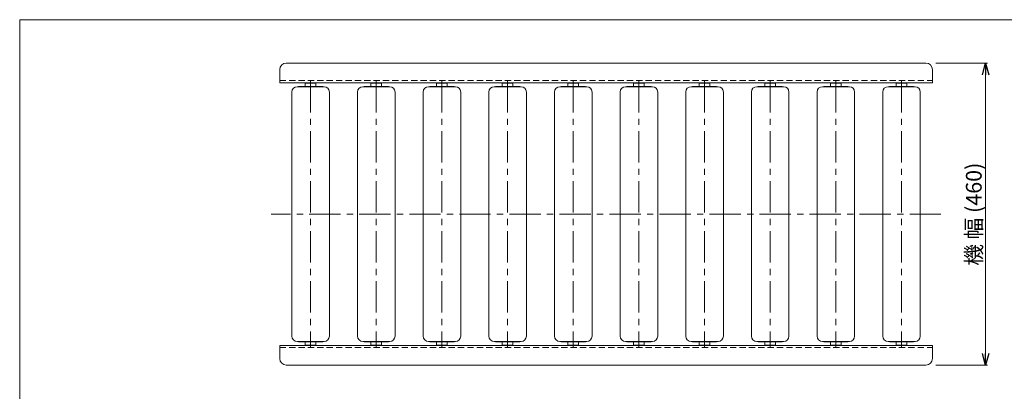
# Model space of a CAD drawing. Units: millimetres. Extents: x -1182 to 1182, y -811 to 811.
# Drawn here: x -1182 to 318, y 245 to 811 of the extents above; entities that cross this region are included whole.
import ezdxf

# ---------------------------------------------------------------- set-up
doc = ezdxf.new("R2010")
doc.units = ezdxf.units.MM
doc.header["$LTSCALE"] = 1.5
doc.linetypes.add('CENTER', pattern=[50.8, 31.75, -6.35, 6.35, -6.35])
doc.linetypes.add('DASHED2', pattern=[9.525, 6.35, -3.175])
doc.layers.add('2', color=7, linetype='Continuous')
doc.layers.add('ZUWAKU', color=7, linetype='Continuous')
doc.styles.add('dcStyle0', font='ＭＳ Ｐゴシック', dxfattribs={"width": 0.675})
doc.dimstyles.new('dc_Rotated', dxfattribs={"dimtxt": 24, "dimasz": 18.000011, "dimexe": 3, "dimexo": 6, "dimgap": 5, "dimtad": 3, "dimdsep": 46, "dimtxsty": 'dcStyle0', "dimblk1": 'OPEN30', "dimblk2": 'OPEN30', "dimsah": 1, "dimcen": 0.09, "dimclrd": 2, "dimclre": 2, "dimclrt": 2, "dimadec": 0, "dimazin": 2, "dimtfac": 1, "dimtdec": 4, "dimtmove": 0, "dimatfit": 3, "dimfxl": 1, "dimarcsym": 1})

# ---------------------------------------------------------------- blocks, each defined once
blk = doc.blocks.new('_OPEN30')
at = {"color": 0, "linetype": 'ByBlock', "lineweight": -2}
for p, q in [((-1, 0.267949), (0, 0)), ((0, 0), (-1, -0.267949)), ((0, 0), (-1, 0))]:
    blk.add_line(p, q, dxfattribs=at)
blk = doc.blocks.new('*D11')
at = {"color": 2, "linetype": 'Continuous', "lineweight": 13}
for p, q in [((213, 744.7), (292, 744.7)), ((289, 284.7), (289, 744.7)), ((213, 284.7), (292, 284.7))]:
    blk.add_line(p, q, dxfattribs=at)
at = {"color": 2, "xscale": 18.00001684569172, "yscale": 17.99993620934186}
for p, rotation in [((289, 744.7), 90), ((289, 284.7), 270)]:
    blk.add_blockref('_OPEN30', p, dxfattribs=dict(at, rotation=rotation))
at = {"color": 2, "insert": (283, 514.7), "char_height": 24, "width": 195, "attachment_point": 8, "rotation": 90, "style": 'dcStyle0'}
blk.add_mtext('\\T1.00;機 幅 (460)', dxfattribs=at)
blk = doc.blocks.new('DC_GROUP_W_JR-5721_S_020_1')
at = {"layer": 'ZUWAKU', "color": 7, "linetype": 'Continuous', "lineweight": 13}
for p, q in [((1182, 810.8), (-1182, 810.8)), ((-1182, 810.8), (-1182, -797.2))]:
    blk.add_line(p, q, dxfattribs=at)
blk = doc.blocks.new('DC_GROUP_W_JR-5721_S_020_48')
at = {"layer": '2', "color": 7, "linetype": 'Continuous', "lineweight": 18}
for p, q in [((-718.5, 708.7), (-759.5, 708.7)), ((-721.3, 709.2), (-756.7, 709.2)), ((-731, 714.2), (-747, 714.2)), ((-747, 709.2), (-747, 714.2)), ((-731, 709.2), (-731, 714.2)), ((-767.6, 328.8), (-767.6, 700.6)), ((-710.4, 700.6), (-710.4, 328.8)), ((-718.5, 320.7), (-759.5, 320.7)), ((-721.3, 320.2), (-756.7, 320.2)), ((-747, 320.2), (-747, 315.2)), ((-731, 315.2), (-747, 315.2)), ((-731, 320.2), (-731, 315.2))]:
    blk.add_line(p, q, dxfattribs=at)
at = {"layer": '2', "color": 3, "linetype": 'CENTER', "lineweight": 13}
blk.add_line((-739, 717.2), (-739, 312.2), dxfattribs=at)
at = {"layer": '2', "color": 7, "linetype": 'Continuous', "lineweight": 18}
for centre, radius, start, end in [((-759.5, 700.6), 8.1, 90, 180), ((-756.7, 708.4), 0.8, 90, 157.9757), ((-721.3, 708.4), 0.8, 22.0243, 90), ((-718.5, 700.6), 8.1, 0, 90), ((-759.5, 328.8), 8.1, 180, 270), ((-756.7, 321), 0.8, 202.0243, 270), ((-721.3, 321), 0.8, 270, 337.9757), ((-718.5, 328.8), 8.1, 270, 0)]:
    blk.add_arc(centre, radius, start, end, dxfattribs=at)
blk = doc.blocks.new('DC_GROUP_W_JR-5721_S_020_49')
at = {"layer": '2', "color": 7, "linetype": 'Continuous', "lineweight": 18}
for p, q in [((-618.5, 708.7), (-659.5, 708.7)), ((-621.3, 709.2), (-656.7, 709.2)), ((-631, 714.2), (-647, 714.2)), ((-647, 709.2), (-647, 714.2)), ((-631, 709.2), (-631, 714.2)), ((-667.6, 328.8), (-667.6, 700.6)), ((-610.4, 700.6), (-610.4, 328.8)), ((-618.5, 320.7), (-659.5, 320.7)), ((-621.3, 320.2), (-656.7, 320.2)), ((-647, 320.2), (-647, 315.2)), ((-631, 315.2), (-647, 315.2)), ((-631, 320.2), (-631, 315.2))]:
    blk.add_line(p, q, dxfattribs=at)
at = {"layer": '2', "color": 3, "linetype": 'CENTER', "lineweight": 13}
blk.add_line((-639, 717.2), (-639, 312.2), dxfattribs=at)
at = {"layer": '2', "color": 7, "linetype": 'Continuous', "lineweight": 18}
for centre, radius, start, end in [((-659.5, 700.6), 8.1, 90, 180), ((-656.7, 708.4), 0.8, 90, 157.9757), ((-621.3, 708.4), 0.8, 22.0243, 90), ((-618.5, 700.6), 8.1, 0, 90), ((-659.5, 328.8), 8.1, 180, 270), ((-656.7, 321), 0.8, 202.0243, 270), ((-621.3, 321), 0.8, 270, 337.9757), ((-618.5, 328.8), 8.1, 270, 0)]:
    blk.add_arc(centre, radius, start, end, dxfattribs=at)
blk = doc.blocks.new('DC_GROUP_W_JR-5721_S_020_50')
at = {"layer": '2', "color": 7, "linetype": 'Continuous', "lineweight": 18}
for p, q in [((-518.5, 708.7), (-559.5, 708.7)), ((-521.3, 709.2), (-556.7, 709.2)), ((-531, 714.2), (-547, 714.2)), ((-547, 709.2), (-547, 714.2)), ((-531, 709.2), (-531, 714.2)), ((-567.6, 328.8), (-567.6, 700.6)), ((-510.4, 700.6), (-510.4, 328.8)), ((-518.5, 320.7), (-559.5, 320.7)), ((-521.3, 320.2), (-556.7, 320.2)), ((-547, 320.2), (-547, 315.2)), ((-531, 315.2), (-547, 315.2)), ((-531, 320.2), (-531, 315.2))]:
    blk.add_line(p, q, dxfattribs=at)
at = {"layer": '2', "color": 3, "linetype": 'CENTER', "lineweight": 13}
blk.add_line((-539, 717.2), (-539, 312.2), dxfattribs=at)
at = {"layer": '2', "color": 7, "linetype": 'Continuous', "lineweight": 18}
for centre, radius, start, end in [((-559.5, 700.6), 8.1, 90, 180), ((-556.7, 708.4), 0.8, 90, 157.9757), ((-521.3, 708.4), 0.8, 22.0243, 90), ((-518.5, 700.6), 8.1, 0, 90), ((-559.5, 328.8), 8.1, 180, 270), ((-556.7, 321), 0.8, 202.0243, 270), ((-521.3, 321), 0.8, 270, 337.9757), ((-518.5, 328.8), 8.1, 270, 0)]:
    blk.add_arc(centre, radius, start, end, dxfattribs=at)
blk = doc.blocks.new('DC_GROUP_W_JR-5721_S_020_51')
at = {"layer": '2', "color": 7, "linetype": 'Continuous', "lineweight": 18}
for p, q in [((-418.5, 708.7), (-459.5, 708.7)), ((-421.3, 709.2), (-456.7, 709.2)), ((-431, 714.2), (-447, 714.2)), ((-447, 709.2), (-447, 714.2)), ((-431, 709.2), (-431, 714.2)), ((-467.6, 328.8), (-467.6, 700.6)), ((-410.4, 700.6), (-410.4, 328.8)), ((-418.5, 320.7), (-459.5, 320.7)), ((-421.3, 320.2), (-456.7, 320.2)), ((-447, 320.2), (-447, 315.2)), ((-431, 315.2), (-447, 315.2)), ((-431, 320.2), (-431, 315.2))]:
    blk.add_line(p, q, dxfattribs=at)
at = {"layer": '2', "color": 3, "linetype": 'CENTER', "lineweight": 13}
blk.add_line((-439, 717.2), (-439, 312.2), dxfattribs=at)
at = {"layer": '2', "color": 7, "linetype": 'Continuous', "lineweight": 18}
for centre, radius, start, end in [((-459.5, 700.6), 8.1, 90, 180), ((-456.7, 708.4), 0.8, 90, 157.9757), ((-421.3, 708.4), 0.8, 22.0243, 90), ((-418.5, 700.6), 8.1, 0, 90), ((-459.5, 328.8), 8.1, 180, 270), ((-456.7, 321), 0.8, 202.0243, 270), ((-421.3, 321), 0.8, 270, 337.9757), ((-418.5, 328.8), 8.1, 270, 0)]:
    blk.add_arc(centre, radius, start, end, dxfattribs=at)
blk = doc.blocks.new('DC_GROUP_W_JR-5721_S_020_52')
at = {"layer": '2', "color": 7, "linetype": 'Continuous', "lineweight": 18}
for p, q in [((-318.5, 708.7), (-359.5, 708.7)), ((-321.3, 709.2), (-356.7, 709.2)), ((-331, 714.2), (-347, 714.2)), ((-347, 709.2), (-347, 714.2)), ((-331, 709.2), (-331, 714.2)), ((-367.6, 328.8), (-367.6, 700.6)), ((-310.4, 700.6), (-310.4, 328.8)), ((-318.5, 320.7), (-359.5, 320.7)), ((-321.3, 320.2), (-356.7, 320.2)), ((-347, 320.2), (-347, 315.2)), ((-331, 315.2), (-347, 315.2)), ((-331, 320.2), (-331, 315.2))]:
    blk.add_line(p, q, dxfattribs=at)
at = {"layer": '2', "color": 3, "linetype": 'CENTER', "lineweight": 13}
blk.add_line((-339, 717.2), (-339, 312.2), dxfattribs=at)
at = {"layer": '2', "color": 7, "linetype": 'Continuous', "lineweight": 18}
for centre, radius, start, end in [((-359.5, 700.6), 8.1, 90, 180), ((-356.7, 708.4), 0.8, 90, 157.9757), ((-321.3, 708.4), 0.8, 22.0243, 90), ((-318.5, 700.6), 8.1, 0, 90), ((-359.5, 328.8), 8.1, 180, 270), ((-356.7, 321), 0.8, 202.0243, 270), ((-321.3, 321), 0.8, 270, 337.9757), ((-318.5, 328.8), 8.1, 270, 0)]:
    blk.add_arc(centre, radius, start, end, dxfattribs=at)
blk = doc.blocks.new('DC_GROUP_W_JR-5721_S_020_53')
at = {"layer": '2', "color": 7, "linetype": 'Continuous', "lineweight": 18}
for p, q in [((-218.5, 708.7), (-259.5, 708.7)), ((-221.3, 709.2), (-256.7, 709.2)), ((-231, 714.2), (-247, 714.2)), ((-247, 709.2), (-247, 714.2)), ((-231, 709.2), (-231, 714.2)), ((-267.6, 328.8), (-267.6, 700.6)), ((-210.4, 700.6), (-210.4, 328.8)), ((-218.5, 320.7), (-259.5, 320.7)), ((-221.3, 320.2), (-256.7, 320.2)), ((-247, 320.2), (-247, 315.2)), ((-231, 315.2), (-247, 315.2)), ((-231, 320.2), (-231, 315.2))]:
    blk.add_line(p, q, dxfattribs=at)
at = {"layer": '2', "color": 3, "linetype": 'CENTER', "lineweight": 13}
blk.add_line((-239, 717.2), (-239, 312.2), dxfattribs=at)
at = {"layer": '2', "color": 7, "linetype": 'Continuous', "lineweight": 18}
for centre, radius, start, end in [((-259.5, 700.6), 8.1, 90, 180), ((-256.7, 708.4), 0.8, 90, 157.9757), ((-221.3, 708.4), 0.8, 22.0243, 90), ((-218.5, 700.6), 8.1, 0, 90), ((-259.5, 328.8), 8.1, 180, 270), ((-256.7, 321), 0.8, 202.0243, 270), ((-221.3, 321), 0.8, 270, 337.9757), ((-218.5, 328.8), 8.1, 270, 0)]:
    blk.add_arc(centre, radius, start, end, dxfattribs=at)
blk = doc.blocks.new('DC_GROUP_W_JR-5721_S_020_54')
at = {"layer": '2', "color": 7, "linetype": 'Continuous', "lineweight": 18}
for p, q in [((-118.5, 708.7), (-159.5, 708.7)), ((-121.3, 709.2), (-156.7, 709.2)), ((-131, 714.2), (-147, 714.2)), ((-147, 709.2), (-147, 714.2)), ((-131, 709.2), (-131, 714.2)), ((-167.6, 328.8), (-167.6, 700.6)), ((-110.4, 700.6), (-110.4, 328.8)), ((-118.5, 320.7), (-159.5, 320.7)), ((-121.3, 320.2), (-156.7, 320.2)), ((-147, 320.2), (-147, 315.2)), ((-131, 315.2), (-147, 315.2)), ((-131, 320.2), (-131, 315.2))]:
    blk.add_line(p, q, dxfattribs=at)
at = {"layer": '2', "color": 3, "linetype": 'CENTER', "lineweight": 13}
blk.add_line((-139, 717.2), (-139, 312.2), dxfattribs=at)
at = {"layer": '2', "color": 7, "linetype": 'Continuous', "lineweight": 18}
for centre, radius, start, end in [((-159.5, 700.6), 8.1, 90, 180), ((-156.7, 708.4), 0.8, 90, 157.9757), ((-121.3, 708.4), 0.8, 22.0243, 90), ((-118.5, 700.6), 8.1, 0, 90), ((-159.5, 328.8), 8.1, 180, 270), ((-156.7, 321), 0.8, 202.0243, 270), ((-121.3, 321), 0.8, 270, 337.9757), ((-118.5, 328.8), 8.1, 270, 0)]:
    blk.add_arc(centre, radius, start, end, dxfattribs=at)
blk = doc.blocks.new('DC_GROUP_W_JR-5721_S_020_55')
at = {"layer": '2', "color": 7, "linetype": 'Continuous', "lineweight": 18}
for p, q in [((-18.5, 708.7), (-59.5, 708.7)), ((-21.3, 709.2), (-56.7, 709.2)), ((-31, 714.2), (-47, 714.2)), ((-47, 709.2), (-47, 714.2)), ((-31, 709.2), (-31, 714.2)), ((-67.6, 328.8), (-67.6, 700.6)), ((-10.4, 700.6), (-10.4, 328.8)), ((-18.5, 320.7), (-59.5, 320.7)), ((-21.3, 320.2), (-56.7, 320.2)), ((-47, 320.2), (-47, 315.2)), ((-31, 315.2), (-47, 315.2)), ((-31, 320.2), (-31, 315.2))]:
    blk.add_line(p, q, dxfattribs=at)
at = {"layer": '2', "color": 3, "linetype": 'CENTER', "lineweight": 13}
blk.add_line((-39, 717.2), (-39, 312.2), dxfattribs=at)
at = {"layer": '2', "color": 7, "linetype": 'Continuous', "lineweight": 18}
for centre, radius, start, end in [((-59.5, 700.6), 8.1, 90, 180), ((-56.7, 708.4), 0.8, 90, 157.9757), ((-21.3, 708.4), 0.8, 22.0243, 90), ((-18.5, 700.6), 8.1, 0, 90), ((-59.5, 328.8), 8.1, 180, 270), ((-56.7, 321), 0.8, 202.0243, 270), ((-21.3, 321), 0.8, 270, 337.9757), ((-18.5, 328.8), 8.1, 270, 0)]:
    blk.add_arc(centre, radius, start, end, dxfattribs=at)
blk = doc.blocks.new('DC_GROUP_W_JR-5721_S_020_56')
at = {"layer": '2', "color": 7, "linetype": 'Continuous', "lineweight": 18}
for p, q in [((81.5, 708.7), (40.5, 708.7)), ((78.7, 709.2), (43.3, 709.2)), ((69, 714.2), (53, 714.2)), ((53, 709.2), (53, 714.2)), ((69, 709.2), (69, 714.2)), ((32.4, 328.8), (32.4, 700.6)), ((89.6, 700.6), (89.6, 328.8)), ((81.5, 320.7), (40.5, 320.7)), ((78.7, 320.2), (43.3, 320.2)), ((53, 320.2), (53, 315.2)), ((69, 315.2), (53, 315.2)), ((69, 320.2), (69, 315.2))]:
    blk.add_line(p, q, dxfattribs=at)
at = {"layer": '2', "color": 3, "linetype": 'CENTER', "lineweight": 13}
blk.add_line((61, 717.2), (61, 312.2), dxfattribs=at)
at = {"layer": '2', "color": 7, "linetype": 'Continuous', "lineweight": 18}
for centre, radius, start, end in [((40.5, 700.6), 8.1, 90, 180), ((43.3, 708.4), 0.8, 90, 157.9757), ((78.7, 708.4), 0.8, 22.0243, 90), ((81.5, 700.6), 8.1, 0, 90), ((40.5, 328.8), 8.1, 180, 270), ((43.3, 321), 0.8, 202.0243, 270), ((78.7, 321), 0.8, 270, 337.9757), ((81.5, 328.8), 8.1, 270, 0)]:
    blk.add_arc(centre, radius, start, end, dxfattribs=at)
blk = doc.blocks.new('DC_GROUP_W_JR-5721_S_020_57')
at = {"layer": '2', "color": 7, "linetype": 'Continuous', "lineweight": 18}
for p, q in [((181.5, 708.7), (140.5, 708.7)), ((178.7, 709.2), (143.3, 709.2)), ((169, 714.2), (153, 714.2)), ((153, 709.2), (153, 714.2)), ((169, 709.2), (169, 714.2)), ((132.4, 328.8), (132.4, 700.6)), ((189.6, 700.6), (189.6, 328.8)), ((181.5, 320.7), (140.5, 320.7)), ((178.7, 320.2), (143.3, 320.2)), ((153, 320.2), (153, 315.2)), ((169, 315.2), (153, 315.2)), ((169, 320.2), (169, 315.2))]:
    blk.add_line(p, q, dxfattribs=at)
at = {"layer": '2', "color": 3, "linetype": 'CENTER', "lineweight": 13}
blk.add_line((161, 717.2), (161, 312.2), dxfattribs=at)
at = {"layer": '2', "color": 7, "linetype": 'Continuous', "lineweight": 18}
for centre, radius, start, end in [((140.5, 700.6), 8.1, 90, 180), ((143.3, 708.4), 0.8, 90, 157.9757), ((178.7, 708.4), 0.8, 22.0243, 90), ((181.5, 700.6), 8.1, 0, 90), ((140.5, 328.8), 8.1, 180, 270), ((143.3, 321), 0.8, 202.0243, 270), ((178.7, 321), 0.8, 270, 337.9757), ((181.5, 328.8), 8.1, 270, 0)]:
    blk.add_arc(centre, radius, start, end, dxfattribs=at)

msp = doc.modelspace()

# ---------------------------------------------------------------- linework, layer by layer
at = {"color": 7, "linetype": 'Continuous', "lineweight": 18}
for p, q in [((-775.959, 744.744), (198.041, 744.744)), ((-785.959, 714.744), (-785.959, 734.744)), ((208.041, 714.744), (208.041, 734.744)), ((-785.959, 714.744), (208.041, 714.744)), ((-785.959, 314.744), (208.041, 314.744)), ((-785.959, 294.744), (-785.959, 314.744)), ((208.041, 294.744), (208.041, 314.744)), ((-775.959, 284.744), (198.041, 284.744))]:
    msp.add_line(p, q, dxfattribs=at)
at = {"color": 4, "linetype": 'DASHED2', "lineweight": 13}
for p, q in [((-785.959, 717.944), (208.041, 717.944)), ((-785.959, 311.544), (208.041, 311.544))]:
    msp.add_line(p, q, dxfattribs=at)
at = {"color": 3, "linetype": 'CENTER', "lineweight": 13}
msp.add_line((221.041, 514.744), (-798.959, 514.744), dxfattribs=at)
at = {"color": 7, "linetype": 'Continuous', "lineweight": 18}
for centre, start, end in [((-775.959, 734.744), 90, 180), ((198.041, 734.744), 0, 90), ((-775.959, 294.744), 180, 270), ((198.041, 294.744), 270, 0)]:
    msp.add_arc(centre, 10, start, end, dxfattribs=at)

# ---------------------------------------------------------------- block references
at = {"layer": '2', "linetype": 'Continuous'}
for name in ['DC_GROUP_W_JR-5721_S_020_48', 'DC_GROUP_W_JR-5721_S_020_49', 'DC_GROUP_W_JR-5721_S_020_50', 'DC_GROUP_W_JR-5721_S_020_51', 'DC_GROUP_W_JR-5721_S_020_52', 'DC_GROUP_W_JR-5721_S_020_53', 'DC_GROUP_W_JR-5721_S_020_54', 'DC_GROUP_W_JR-5721_S_020_55', 'DC_GROUP_W_JR-5721_S_020_56', 'DC_GROUP_W_JR-5721_S_020_57']:
    msp.add_blockref(name, (0, 0), dxfattribs=at)
at = {"layer": 'ZUWAKU', "linetype": 'Continuous'}
msp.add_blockref('DC_GROUP_W_JR-5721_S_020_1', (0, 0), dxfattribs=at)

# ---------------------------------------------------------------- dimensions: what is measured, and where the dimension line sits
at = {"linetype": 'Continuous', "lineweight": 13}
dim = msp.add_linear_dim(base=(289.041, 744.744), p1=(207.041, 284.744), p2=(207.041, 744.744), angle=90, text='機 幅 (<>)', dimstyle='dc_Rotated', override={"dimtxt": 24, "dimasz": 18.000011, "dimexe": 3, "dimexo": 6, "dimgap": 6, "dimtad": 3, "dimtih": 0, "dimtoh": 0, "dimdec": 2, "dimlfac": 1, "dimzin": 8, "dimtxsty": 'dcStyle0', "dimblk1": 'OPEN30', "dimblk2": 'OPEN30', "dimsah": 1, "dimclrd": 2, "dimclre": 2, "dimclrt": 2, "dimazin": 2, "dimtofl": 1, "dimtolj": 0, "dimtzin": 8, "dimarcsym": 1}, dxfattribs=at)
dim.commit()
dim.dimension.update_dxf_attribs({"geometry": '*D11', "text_midpoint": (289.041, 514.744), "dimtype": 160})

doc.saveas('drawing.dxf')
